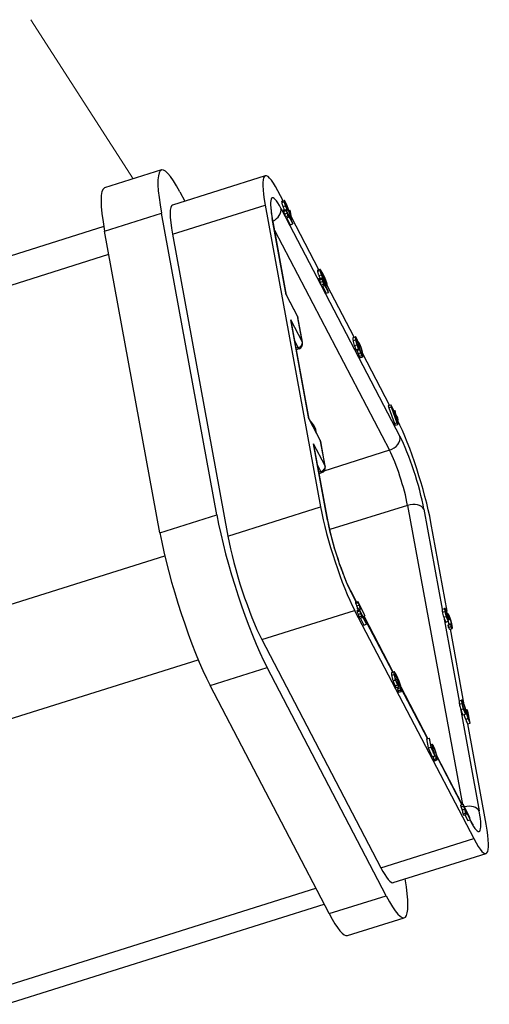
# Model space of a CAD drawing. Units: millimetres. Extents: x 2275 to 2645, y 481 to 691.
# Drawn here: x 2382 to 2392, y 645 to 665 of the extents above; entities that cross this region are included whole.
import ezdxf

# ---------------------------------------------------------------- set-up
doc = ezdxf.new("R2010")
doc.units = ezdxf.units.MM
doc.header["$LTSCALE"] = 65.395
doc.layers.add('1', color=7, linetype='CONTINUOUS')
doc.layers.add('Dim', color=3, linetype='CONTINUOUS', lineweight=15)

msp = doc.modelspace()

# ---------------------------------------------------------------- linework, layer by layer
at = {"layer": '1', "color": 7, "linetype": 'Continuous', "lineweight": 25}
for p, q in [((2384.84, 661.806), (2383.682, 661.442)), ((2386.951, 661.686), (2385.064, 661.093)), ((2385.211, 661.36), (2385.31, 661.171)), ((2387.311, 661.177), (2387.203, 661.384)), ((2385.062, 660.498), (2386.95, 661.091)), ((2386.95, 661.091), (2388.076, 654.953)), ((2387.269, 661.026), (2387.355, 660.861)), ((2387.315, 660.989), (2387.366, 661.005)), ((2387.366, 661.005), (2387.37, 660.982)), ((2387.505, 660.737), (2387.366, 661.005)), ((2383.68, 660.565), (2384.838, 660.928)), ((2385.963, 654.79), (2384.838, 660.928)), ((2387.376, 659.266), (2387.091, 660.821)), ((2387.315, 660.989), (2387.319, 660.967)), ((2387.37, 660.832), (2388.082, 659.469)), ((2387.385, 660.837), (2387.46, 660.693)), ((2387.406, 660.876), (2387.421, 660.848)), ((2387.421, 660.848), (2387.411, 660.898)), ((2387.411, 660.898), (2387.51, 660.708)), ((2387.422, 660.978), (2387.448, 660.986)), ((2387.466, 660.952), (2387.448, 660.986)), ((2387.448, 660.986), (2387.469, 660.871)), ((2387.492, 660.806), (2387.466, 660.952)), ((2388.042, 659.778), (2387.486, 660.843)), ((2383.664, 660.654), (2377.187, 658.619)), ((2387.382, 659.259), (2387.102, 660.79)), ((2387.46, 660.693), (2387.51, 660.708)), ((2387.51, 660.708), (2387.505, 660.737)), ((2384.806, 654.426), (2383.68, 660.565)), ((2385.062, 660.498), (2386.188, 654.36)), ((2387.14, 660.584), (2389.478, 656.105)), ((2377.185, 658.023), (2383.767, 660.091)), ((2388.064, 659.785), (2388.014, 659.769)), ((2388.042, 659.597), (2388.092, 659.613)), ((2388.232, 659.346), (2388.092, 659.613)), ((2388.092, 659.613), (2388.096, 659.59)), ((2388.042, 659.597), (2388.046, 659.575)), ((2388.097, 659.44), (2389.691, 656.387)), ((2388.112, 659.445), (2388.187, 659.301)), ((2388.132, 659.485), (2388.147, 659.456)), ((2388.147, 659.456), (2388.138, 659.506)), ((2388.138, 659.506), (2388.237, 659.317)), ((2388.178, 659.449), (2388.207, 659.459)), ((2388.759, 658.403), (2388.208, 659.46)), ((2387.376, 659.266), (2387.612, 658.814)), ((2387.606, 658.832), (2387.381, 659.262)), ((2388.187, 659.301), (2388.237, 659.317)), ((2388.237, 659.317), (2388.232, 659.346)), ((2387.705, 658.306), (2387.612, 658.814)), ((2387.709, 658.294), (2387.616, 658.802)), ((2387.838, 656.746), (2387.469, 658.758)), ((2387.705, 658.306), (2387.469, 658.758)), ((2387.845, 656.739), (2387.484, 658.703)), ((2387.619, 658.193), (2387.555, 658.316)), ((2387.619, 658.193), (2387.58, 658.181)), ((2387.585, 658.156), (2387.637, 658.173)), ((2389.48, 657.024), (2388.934, 658.069)), ((2389.454, 657.016), (2389.505, 657.031)), ((2389.454, 657.016), (2389.462, 656.972)), ((2389.505, 657.031), (2389.512, 656.988)), ((2389.594, 656.86), (2389.505, 657.031)), ((2389.462, 656.972), (2389.512, 656.988)), ((2389.462, 656.972), (2389.578, 656.648)), ((2389.512, 656.988), (2389.629, 656.664)), ((2389.622, 656.705), (2389.539, 656.936)), ((2389.539, 656.936), (2389.602, 656.817)), ((2389.569, 656.908), (2389.584, 656.913)), ((2389.6, 656.883), (2389.584, 656.913)), ((2389.584, 656.913), (2389.594, 656.86)), ((2389.584, 656.811), (2389.602, 656.817)), ((2389.61, 656.83), (2389.6, 656.883)), ((2389.602, 656.817), (2389.622, 656.705)), ((2389.644, 656.764), (2389.61, 656.83)), ((2387.838, 656.746), (2388.074, 656.294)), ((2388.068, 656.312), (2387.844, 656.742)), ((2389.578, 656.648), (2389.629, 656.664)), ((2389.578, 656.648), (2389.596, 656.614)), ((2389.596, 656.614), (2389.646, 656.63)), ((2389.646, 656.63), (2389.618, 656.787)), ((2389.618, 656.787), (2389.652, 656.721)), ((2389.629, 656.664), (2389.646, 656.63)), ((2389.631, 656.714), (2389.652, 656.721)), ((2389.652, 656.721), (2389.644, 656.764)), ((2388.217, 654.683), (2387.932, 656.237)), ((2388.167, 655.786), (2387.932, 656.237)), ((2388.167, 655.786), (2388.074, 656.294)), ((2388.172, 655.773), (2388.079, 656.282)), ((2388.227, 654.652), (2387.947, 656.183)), ((2389.478, 656.105), (2388.143, 655.68)), ((2388.082, 655.673), (2388.018, 655.795)), ((2388.082, 655.673), (2388.042, 655.66)), ((2388.047, 655.636), (2388.099, 655.652)), ((2386.188, 654.36), (2388.076, 654.953)), ((2389.847, 654.984), (2388.261, 654.492)), ((2389.847, 654.984), (2390.962, 648.904)), ((2390.178, 654.909), (2390.551, 652.874)), ((2384.806, 654.426), (2385.963, 654.79)), ((2390.65, 652.835), (2390.319, 654.639)), ((2378.311, 651.885), (2384.905, 653.957)), ((2388.806, 653.024), (2388.688, 653.249)), ((2388.799, 653.021), (2388.703, 653.205)), ((2388.783, 653.016), (2388.833, 653.032)), ((2388.783, 653.016), (2388.787, 652.994)), ((2388.972, 652.765), (2388.833, 653.032)), ((2388.833, 653.032), (2388.837, 653.009)), ((2386.881, 652.254), (2388.769, 652.847)), ((2388.769, 652.847), (2391.191, 648.208)), ((2388.814, 652.847), (2388.864, 652.863)), ((2388.814, 652.847), (2388.818, 652.825)), ((2388.823, 652.888), (2388.838, 652.859)), ((2388.838, 652.859), (2388.888, 652.875)), ((2388.852, 652.864), (2388.854, 652.86)), ((2389.003, 652.596), (2388.864, 652.863)), ((2388.864, 652.863), (2388.868, 652.841)), ((2388.873, 652.904), (2388.888, 652.875)), ((2388.888, 652.875), (2388.879, 652.926)), ((2388.879, 652.926), (2388.978, 652.736)), ((2388.854, 652.719), (2388.868, 652.691)), ((2388.868, 652.691), (2388.919, 652.706)), ((2388.883, 652.695), (2388.958, 652.551)), ((2388.904, 652.735), (2388.919, 652.706)), ((2388.919, 652.706), (2388.91, 652.757)), ((2388.91, 652.757), (2389.009, 652.567)), ((2388.937, 652.723), (2388.978, 652.736)), ((2389.544, 651.594), (2388.952, 652.728)), ((2389.551, 651.596), (2388.959, 652.73)), ((2388.978, 652.736), (2388.972, 652.765)), ((2389.009, 652.567), (2389.003, 652.596)), ((2390.581, 652.712), (2390.895, 651)), ((2390.619, 652.616), (2390.623, 652.609)), ((2390.623, 652.609), (2390.673, 652.625)), ((2390.673, 652.625), (2390.664, 652.673)), ((2390.67, 652.631), (2390.673, 652.625)), ((2390.672, 652.684), (2390.689, 652.65)), ((2388.958, 652.551), (2389.009, 652.567)), ((2390.666, 652.551), (2390.675, 652.503)), ((2391, 650.927), (2390.716, 652.471)), ((2390.717, 652.567), (2390.726, 652.519)), ((2386.881, 652.254), (2389.304, 647.615)), ((2379.004, 649.78), (2385.585, 651.847)), ((2385.828, 651.322), (2386.986, 651.685)), ((2389.408, 647.046), (2386.986, 651.685)), ((2388.25, 646.682), (2385.828, 651.322)), ((2389.64, 651.258), (2389.649, 651.21)), ((2389.669, 651.187), (2389.719, 651.203)), ((2389.691, 651.274), (2389.7, 651.226)), ((2390.258, 650.243), (2389.713, 651.285)), ((2390.251, 650.241), (2389.717, 651.263)), ((2390.921, 650.856), (2391.303, 648.771)), ((2391.019, 650.823), (2391.054, 650.834)), ((2391.072, 650.801), (2391.054, 650.834)), ((2391.054, 650.834), (2391.089, 650.643)), ((2391.116, 650.557), (2391.072, 650.801)), ((2391.444, 648.501), (2391.07, 650.543)), ((2390.232, 650.235), (2390.283, 650.251)), ((2390.232, 650.235), (2390.266, 650.051)), ((2390.3, 650.217), (2390.283, 650.251)), ((2390.283, 650.251), (2390.317, 650.066)), ((2390.328, 650.067), (2390.3, 650.217)), ((2390.266, 650.051), (2390.317, 650.066)), ((2390.266, 650.051), (2390.349, 649.874)), ((2390.324, 650.115), (2390.316, 650.131)), ((2390.317, 650.066), (2390.399, 649.89)), ((2390.348, 650.123), (2390.319, 650.114)), ((2390.37, 649.977), (2390.328, 650.067)), ((2390.349, 649.874), (2390.399, 649.89)), ((2390.367, 649.863), (2390.376, 649.815)), ((2390.399, 649.89), (2390.393, 649.928)), ((2390.396, 649.791), (2390.447, 649.807)), ((2390.417, 649.879), (2390.426, 649.831)), ((2390.958, 648.902), (2390.441, 649.891)), ((2390.951, 648.9), (2390.445, 649.869)), ((2390.923, 648.891), (2390.974, 648.907)), ((2390.923, 648.891), (2390.93, 648.854)), ((2390.974, 648.907), (2390.981, 648.869)), ((2391.113, 648.64), (2390.974, 648.907)), ((2390.973, 648.71), (2390.988, 648.682)), ((2390.988, 648.682), (2391.038, 648.697)), ((2391.012, 648.689), (2391.072, 648.576)), ((2391.038, 648.697), (2391.023, 648.781)), ((2391.023, 648.781), (2391.122, 648.592)), ((2391.023, 648.726), (2391.038, 648.697)), ((2391.072, 648.576), (2391.122, 648.592)), ((2391.122, 648.592), (2391.113, 648.64)), ((2391.126, 648.566), (2391.113, 648.589)), ((2389.304, 647.615), (2391.191, 648.208)), ((2389.555, 647.313), (2391.443, 647.906)), ((2381.426, 645.14), (2387.98, 647.199)), ((2388.25, 646.682), (2389.408, 647.046)), ((2381.678, 644.838), (2388.151, 646.872)), ((2388.622, 646.236), (2389.779, 646.6))]:
    msp.add_line(p, q, dxfattribs=at)
for centre, radius, start, end in [((2387.511, 658.783), 0.107, 10.392, 27.5712), ((2387.605, 658.274), 0.107, 287.4405, 10.392), ((2387.576, 656.397), 0.421, 27.5712, 47.3314), ((2387.576, 656.397), 0.421, 7.811, 27.5712), ((2387.974, 656.262), 0.107, 10.392, 27.5712), ((2388.067, 655.754), 0.107, 287.4405, 10.392)]:
    msp.add_arc(centre, radius, start, end, dxfattribs=at)
for centre, major_axis, ratio, start_param, end_param in [((2385.536, 659.592), (0.696, -2.214), 0.148636, 2.447729, 4.018526), ((2387.423, 660.185), (0.472, -1.502), 0.148636, 2.447729, 4.018526), ((2384.378, 659.228), (0.696, -2.214), 0.148636, 3.141604, 4.018526), ((2387.423, 660.185), (0.331, -1.054), 0.148636, 2.447729, 4.018526), ((2385.536, 659.592), (0.472, -1.502), 0.148636, 3.141604, 4.018526), ((2387.017, 660.947), (0.236, 0.123), 0.760241, 4.69258, 6.052341), ((2386.839, 660.742), (-0.262, -0.048), 0.632408, 3.14159, 3.334667), ((2387.511, 658.783), (-0.0946, -0.0494), 0.760241, 2.910751, 3.141608), ((2387.511, 658.783), (0.105, 0.019), 0.632408, 6.283176, 6.476261), ((2387.605, 658.274), (-0.0946, -0.0494), 0.760241, 1.339954, 2.910751), ((2387.605, 658.274), (-0.105, -0.019), 0.632408, 3.141584, 3.334669), ((2387.605, 658.274), (0.032, -0.102), 0.148636, 5.589322, 6.283197), ((2389.846, 655.545), (0.472, -1.502), 0.148636, 0.876933, 2.417737), ((2387.576, 656.397), (0.374, 0.195), 0.760241, 6.052343, 6.283201), ((2387.576, 656.397), (-0.374, -0.195), 0.760241, 2.796721, 2.910751), ((2387.974, 656.262), (-0.0946, -0.0494), 0.760241, 2.910751, 3.141608), ((2387.974, 656.262), (0.105, 0.019), 0.632408, 6.283176, 6.476261), ((2389.44, 656.308), (0.236, 0.123), 0.760241, 4.486783, 6.052341), ((2389.846, 655.545), (0.331, -1.054), 0.148636, 0.876933, 2.447729), ((2389.595, 655.467), (0.251, -0.799), 0.148636, 0.876933, 2.447729), ((2388.067, 655.754), (-0.0946, -0.0494), 0.760241, 1.339954, 2.910751), ((2388.067, 655.754), (0.032, -0.102), 0.148636, 5.589322, 6.283197), ((2388.067, 655.754), (-0.105, -0.019), 0.632408, 3.141584, 3.334669), ((2389.926, 654.83), (0.262, 0.048), 0.632408, 0.193078, 1.758637), ((2388.549, 654.047), (0.472, -1.502), 0.148636, 4.018526, 5.589322), ((2386.661, 653.454), (0.696, -2.214), 0.148636, 4.018526, 5.589322), ((2388.549, 654.047), (0.331, -1.054), 0.148636, 4.018526, 5.589322), ((2387.965, 654.604), (-0.262, -0.048), 0.632408, 3.136991, 3.334667), ((2385.504, 653.09), (0.696, -2.214), 0.148636, 4.018526, 5.589322), ((2386.661, 653.454), (0.472, -1.502), 0.148636, 4.018526, 5.589322), ((2388.451, 653.126), (-0.236, -0.123), 0.760241, 2.910752, 3.141574), ((2391.052, 648.692), (0.262, 0.048), 0.632408, 0.193078, 1.646699), ((2390.874, 648.487), (-0.236, -0.123), 0.760241, 2.910751, 3.036607), ((2390.971, 649.407), (0.331, -1.054), 0.148636, 5.589322, 7.160118), ((2390.971, 649.407), (0.472, -1.502), 0.148636, 5.589322, 7.160118), ((2389.084, 648.814), (0.472, -1.502), 0.148636, 5.589322, 6.283197), ((2389.084, 648.814), (0.696, -2.214), 0.148636, 5.589322, 7.108724), ((2387.926, 648.451), (0.696, -2.214), 0.148636, 5.589322, 6.283197)]:
    msp.add_ellipse(centre, major_axis=major_axis, ratio=ratio, start_param=start_param, end_param=end_param, dxfattribs=at)
for points, knots in [([(2387.089, 660.863), (2387.089, 660.866), (2387.081, 660.912), (2387.074, 660.98), (2387.071, 661.044), (2387.073, 661.06), (2387.073, 661.06)], [0, 0, 0, 0, 0.020705, 0.40788, 0.745373, 1, 1, 1, 1]), ([(2387.287, 661.17), (2387.285, 661.171), (2387.284, 661.169), (2387.283, 661.159), (2387.284, 661.151), (2387.285, 661.141)], [0, 0, 0, 0, 0.5, 0.5, 1, 1, 1, 1]), ([(2387.285, 661.141), (2387.286, 661.135), (2387.288, 661.129), (2387.291, 661.116), (2387.293, 661.11), (2387.297, 661.096), (2387.299, 661.089), (2387.303, 661.076), (2387.306, 661.07), (2387.308, 661.063)], [0, 0, 0, 0, 0.25, 0.25, 0.5, 0.5, 0.75, 0.75, 1, 1, 1, 1]), ([(2387.308, 661.064), (2387.315, 661.045), (2387.323, 661.027), (2387.332, 661.006), (2387.335, 661), (2387.338, 660.994)], [0, 0, 0, 0, 0.724474, 0.724474, 1, 1, 1, 1]), ([(2387.319, 660.967), (2387.323, 660.96), (2387.327, 660.951), (2387.334, 660.933), (2387.338, 660.923), (2387.342, 660.912)], [0, 0, 0, 0, 0.5, 0.5, 1, 1, 1, 1]), ([(2387.342, 660.912), (2387.345, 660.903), (2387.348, 660.894), (2387.352, 660.876), (2387.354, 660.868), (2387.355, 660.861)], [0, 0, 0, 0, 0.5, 0.5, 1, 1, 1, 1]), ([(2387.355, 660.861), (2387.355, 660.86), (2387.355, 660.86), (2387.36, 660.851), (2387.365, 660.841), (2387.37, 660.832)], [0, 0, 0, 0, 0.007598, 0.007598, 1, 1, 1, 1]), ([(2388.014, 659.769), (2388.014, 659.769), (2388.013, 659.769), (2388.012, 659.766), (2388.011, 659.763), (2388.012, 659.756), (2388.012, 659.751), (2388.013, 659.745)], [0, 0, 0, 0, 0.2006, 0.2006, 0.6003, 0.6003, 1, 1, 1, 1]), ([(2388.013, 659.745), (2388.014, 659.739), (2388.016, 659.731), (2388.02, 659.716), (2388.022, 659.708), (2388.027, 659.693), (2388.03, 659.685), (2388.035, 659.67), (2388.038, 659.663), (2388.041, 659.657)], [0, 0, 0, 0, 0.25, 0.25, 0.5, 0.5, 0.75, 0.75, 1, 1, 1, 1]), ([(2388.046, 659.575), (2388.05, 659.568), (2388.053, 659.559), (2388.061, 659.541), (2388.065, 659.531), (2388.068, 659.52)], [0, 0, 0, 0, 0.5, 0.5, 1, 1, 1, 1]), ([(2388.069, 659.521), (2388.072, 659.511), (2388.074, 659.502), (2388.079, 659.484), (2388.081, 659.476), (2388.082, 659.469)], [0, 0, 0, 0, 0.5, 0.5, 1, 1, 1, 1]), ([(2388.082, 659.469), (2388.082, 659.469), (2388.082, 659.469), (2388.087, 659.459), (2388.092, 659.45), (2388.097, 659.44)], [0, 0, 0, 0, 0.007598, 0.007598, 1, 1, 1, 1]), ([(2387.376, 659.266), (2387.377, 659.266), (2387.377, 659.265), (2387.378, 659.265), (2387.379, 659.264), (2387.38, 659.263), (2387.381, 659.263), (2387.381, 659.262), (2387.382, 659.261), (2387.382, 659.261), (2387.382, 659.26), (2387.382, 659.26), (2387.382, 659.259)], [0, 0, 0, 0, 0.112888, 0.223708, 0.332459, 0.439143, 0.543758, 0.646306, 0.746786, 0.8452, 0.941547, 1, 1, 1, 1]), ([(2387.485, 658.703), (2387.484, 658.704), (2387.483, 658.71), (2387.481, 658.719), (2387.478, 658.732), (2387.474, 658.745), (2387.471, 658.753), (2387.469, 658.758)], [0, 0, 0, 0, 0.08253, 0.297036, 0.521447, 0.755767, 1, 1, 1, 1]), ([(2388.733, 658.395), (2388.732, 658.391), (2388.731, 658.384), (2388.733, 658.364), (2388.735, 658.351), (2388.737, 658.336)], [0, 0, 0, 0, 0.5, 0.5, 1, 1, 1, 1]), ([(2388.737, 658.336), (2388.74, 658.323), (2388.743, 658.307), (2388.752, 658.273), (2388.757, 658.255), (2388.762, 658.237)], [0, 0, 0, 0, 0.5, 0.5, 1, 1, 1, 1]), ([(2388.762, 658.237), (2388.767, 658.221), (2388.773, 658.205), (2388.784, 658.177), (2388.79, 658.165), (2388.795, 658.155)], [0, 0, 0, 0, 0.5, 0.5, 1, 1, 1, 1]), ([(2388.795, 658.156), (2388.798, 658.15), (2388.801, 658.144), (2388.806, 658.137), (2388.809, 658.134), (2388.811, 658.132)], [0, 0, 0, 0, 0.5, 0.5, 1, 1, 1, 1]), ([(2388.817, 658.144), (2388.82, 658.133), (2388.823, 658.12), (2388.831, 658.096), (2388.835, 658.084), (2388.839, 658.073)], [0, 0, 0, 0, 0.5, 0.5, 1, 1, 1, 1]), ([(2388.839, 658.073), (2388.843, 658.062), (2388.847, 658.052), (2388.855, 658.034), (2388.858, 658.026), (2388.862, 658.02)], [0, 0, 0, 0, 0.5, 0.5, 1, 1, 1, 1]), ([(2388.862, 658.02), (2388.868, 658.008), (2388.873, 658), (2388.882, 657.991), (2388.885, 657.99), (2388.887, 657.994)], [0, 0, 0, 0, 0.5, 0.5, 1, 1, 1, 1]), ([(2387.838, 656.746), (2387.839, 656.745), (2387.84, 656.745), (2387.841, 656.744), (2387.841, 656.744), (2387.842, 656.743), (2387.843, 656.742), (2387.843, 656.742), (2387.844, 656.741), (2387.844, 656.74), (2387.844, 656.74), (2387.845, 656.739), (2387.845, 656.739)], [0, 0, 0, 0, 0.112888, 0.223708, 0.332459, 0.439143, 0.543758, 0.646306, 0.746786, 0.8452, 0.941547, 1, 1, 1, 1]), ([(2387.947, 656.182), (2387.946, 656.184), (2387.945, 656.189), (2387.943, 656.199), (2387.94, 656.212), (2387.936, 656.224), (2387.933, 656.233), (2387.932, 656.237)], [0, 0, 0, 0, 0.08253, 0.297036, 0.521447, 0.755767, 1, 1, 1, 1]), ([(2388.432, 653.887), (2388.413, 653.942), (2388.372, 654.069), (2388.315, 654.268), (2388.263, 654.473), (2388.238, 654.594), (2388.227, 654.652)], [0, 0, 0, 0, 0.206916, 0.469609, 0.73141, 1, 1, 1, 1]), ([(2388.688, 653.249), (2388.677, 653.27), (2388.646, 653.332), (2388.589, 653.46), (2388.518, 653.639), (2388.464, 653.787), (2388.436, 653.872), (2388.432, 653.887)], [0, 0, 0, 0, 0.142611, 0.401256, 0.668619, 0.942014, 1, 1, 1, 1]), ([(2388.787, 652.994), (2388.79, 652.987), (2388.794, 652.979), (2388.801, 652.96), (2388.805, 652.95), (2388.809, 652.94)], [0, 0, 0, 0, 0.5, 0.5, 1, 1, 1, 1]), ([(2390.551, 652.873), (2390.549, 652.869), (2390.549, 652.861), (2390.55, 652.841), (2390.552, 652.829), (2390.555, 652.814)], [0, 0, 0, 0, 0.5, 0.5, 1, 1, 1, 1]), ([(2390.555, 652.814), (2390.557, 652.8), (2390.561, 652.784), (2390.57, 652.749), (2390.575, 652.73), (2390.581, 652.712)], [0, 0, 0, 0, 0.5, 0.5, 1, 1, 1, 1]), ([(2390.581, 652.709), (2390.588, 652.691), (2390.594, 652.672), (2390.607, 652.64), (2390.614, 652.626), (2390.619, 652.615)], [0, 0, 0, 0, 0.5, 0.5, 1, 1, 1, 1]), ([(2390.665, 652.637), (2390.669, 652.625), (2390.673, 652.613), (2390.679, 652.589), (2390.681, 652.579), (2390.683, 652.569)], [0, 0, 0, 0, 0.5, 0.5, 1, 1, 1, 1]), ([(2390.675, 652.503), (2390.682, 652.49), (2390.688, 652.48), (2390.698, 652.468), (2390.702, 652.466), (2390.705, 652.468)], [0, 0, 0, 0, 0.5, 0.5, 1, 1, 1, 1]), ([(2389.521, 651.587), (2389.519, 651.586), (2389.518, 651.585), (2389.516, 651.58), (2389.516, 651.576), (2389.516, 651.566), (2389.516, 651.559), (2389.518, 651.545), (2389.519, 651.537), (2389.521, 651.529)], [0, 0, 0, 0, 0.25, 0.25, 0.5, 0.5, 0.75, 0.75, 1, 1, 1, 1]), ([(2389.521, 651.529), (2389.523, 651.513), (2389.527, 651.495), (2389.538, 651.456), (2389.544, 651.435), (2389.55, 651.416)], [0, 0, 0, 0, 0.5, 0.5, 1, 1, 1, 1]), ([(2389.55, 651.416), (2389.557, 651.396), (2389.564, 651.377), (2389.578, 651.343), (2389.585, 651.328), (2389.591, 651.317)], [0, 0, 0, 0, 0.5, 0.5, 1, 1, 1, 1]), ([(2389.591, 651.317), (2389.598, 651.304), (2389.603, 651.295), (2389.613, 651.284), (2389.617, 651.281), (2389.619, 651.283)], [0, 0, 0, 0, 0.5, 0.5, 1, 1, 1, 1]), ([(2389.649, 651.21), (2389.654, 651.201), (2389.659, 651.194), (2389.665, 651.188), (2389.667, 651.187), (2389.669, 651.187)], [0, 0, 0, 0, 0.601436, 0.601436, 1, 1, 1, 1]), ([(2389.65, 651.279), (2389.651, 651.272), (2389.652, 651.266), (2389.652, 651.256), (2389.652, 651.253), (2389.651, 651.25), (2389.65, 651.249), (2389.65, 651.249)], [0, 0, 0, 0, 0.405957, 0.405957, 0.811915, 0.811915, 1, 1, 1, 1]), ([(2390.895, 651), (2390.894, 650.995), (2390.894, 650.987), (2390.896, 650.968), (2390.897, 650.956), (2390.9, 650.943)], [0, 0, 0, 0, 0.5, 0.5, 1, 1, 1, 1]), ([(2390.896, 651.005), (2390.895, 651.004), (2390.895, 651.002), (2390.895, 651), (2390.895, 651), (2390.895, 651)], [0, 0, 0, 0, 0.970755, 0.970755, 1, 1, 1, 1]), ([(2390.9, 650.943), (2390.902, 650.931), (2390.905, 650.917), (2390.912, 650.888), (2390.916, 650.872), (2390.921, 650.856)], [0, 0, 0, 0, 0.5, 0.5, 1, 1, 1, 1]), ([(2390.921, 650.856), (2390.921, 650.856), (2390.921, 650.856), (2390.924, 650.847), (2390.926, 650.839), (2390.929, 650.831)], [0, 0, 0, 0, 0.023059, 0.023059, 1, 1, 1, 1]), ([(2390.929, 650.831), (2390.936, 650.809), (2390.944, 650.789), (2390.959, 650.753), (2390.967, 650.737), (2390.973, 650.725)], [0, 0, 0, 0, 0.5, 0.5, 1, 1, 1, 1]), ([(2390.994, 650.731), (2390.996, 650.724), (2390.998, 650.717), (2391.008, 650.686), (2391.016, 650.662), (2391.024, 650.639)], [0, 0, 0, 0, 0.228414, 0.228414, 1, 1, 1, 1]), ([(2391.024, 650.639), (2391.031, 650.62), (2391.038, 650.601), (2391.053, 650.568), (2391.06, 650.554), (2391.066, 650.541)], [0, 0, 0, 0, 0.5, 0.5, 1, 1, 1, 1]), ([(2390.376, 649.815), (2390.381, 649.804), (2390.386, 649.797), (2390.394, 649.79), (2390.397, 649.79), (2390.399, 649.794)], [0, 0, 0, 0, 0.5, 0.5, 1, 1, 1, 1]), ([(2390.377, 649.891), (2390.378, 649.882), (2390.38, 649.874), (2390.38, 649.867), (2390.38, 649.867), (2390.38, 649.866)], [0, 0, 0, 0, 0.899432, 0.899432, 1, 1, 1, 1]), ([(2390.955, 648.789), (2390.959, 648.774), (2390.962, 648.76), (2390.968, 648.734), (2390.971, 648.722), (2390.973, 648.71)], [0, 0, 0, 0, 0.5, 0.5, 1, 1, 1, 1]), ([(2391.184, 648.489), (2391.184, 648.489), (2391.183, 648.491), (2391.169, 648.508), (2391.141, 648.553), (2391.119, 648.593), (2391.11, 648.61)], [0, 0, 0, 0, 0.069588, 0.382193, 0.767241, 1, 1, 1, 1])]:
    msp.add_open_spline(points, degree=3, knots=knots, dxfattribs=at)
for points, degree in [([(2387.285, 661.141), (2387.302, 661.146), (2387.319, 661.151), (2387.336, 661.156)], 3), ([(2387.288, 661.169), (2387.304, 661.174), (2387.321, 661.18), (2387.338, 661.185)], 3), ([(2387.308, 661.063), (2387.325, 661.069), (2387.341, 661.074), (2387.358, 661.079)], 3), ([(2387.338, 661.185), (2387.33, 661.187), (2387.336, 661.156)], 2), ([(2387.336, 661.156), (2387.342, 661.123), (2387.358, 661.079)], 2), ([(2387.365, 661.146), (2387.345, 661.183), (2387.338, 661.185)], 2), ([(2387.353, 661.123), (2387.35, 661.141), (2387.355, 661.139)], 2), ([(2387.367, 661.076), (2387.357, 661.104), (2387.353, 661.123)], 2), ([(2387.355, 661.139), (2387.36, 661.137), (2387.371, 661.116)], 2), ([(2387.358, 661.079), (2387.375, 661.036), (2387.4, 660.986)], 2), ([(2387.394, 661.081), (2387.381, 661.115), (2387.365, 661.146)], 2), ([(2387.395, 661.015), (2387.378, 661.048), (2387.367, 661.076)], 2), ([(2387.371, 661.116), (2387.38, 661.098), (2387.389, 661.075)], 2), ([(2387.389, 661.075), (2387.398, 661.053), (2387.415, 661)], 2), ([(2387.425, 660.994), (2387.408, 661.047), (2387.394, 661.081)], 2), ([(2387.4, 660.986), (2387.395, 661.015)], 1), ([(2387.102, 660.79), (2387.089, 660.863)], 1), ([(2387.319, 660.966), (2387.37, 660.982)], 1), ([(2387.342, 660.912), (2387.358, 660.917), (2387.375, 660.923), (2387.392, 660.928)], 3), ([(2387.355, 660.861), (2387.372, 660.866), (2387.389, 660.871), (2387.406, 660.876)], 3), ([(2387.37, 660.982), (2387.385, 660.949), (2387.392, 660.928)], 2), ([(2387.37, 660.832), (2387.387, 660.837), (2387.404, 660.843), (2387.421, 660.848)], 3), ([(2387.392, 660.928), (2387.399, 660.908), (2387.406, 660.876)], 2), ([(2387.415, 661), (2387.436, 660.934), (2387.452, 660.893)], 2), ([(2387.451, 660.915), (2387.442, 660.938), (2387.425, 660.994)], 2), ([(2387.469, 660.871), (2387.459, 660.893), (2387.451, 660.915)], 2), ([(2387.452, 660.893), (2387.469, 660.852), (2387.492, 660.806)], 2), ([(2387.472, 660.8), (2387.479, 660.802), (2387.486, 660.804), (2387.492, 660.806)], 3), ([(2388.013, 659.745), (2388.03, 659.751), (2388.046, 659.756), (2388.063, 659.761)], 3), ([(2388.041, 659.657), (2388.058, 659.662), (2388.074, 659.668), (2388.091, 659.673)], 3), ([(2388.041, 659.658), (2388.049, 659.637), (2388.058, 659.617), (2388.067, 659.599)], 3), ([(2388.072, 659.778), (2388.057, 659.795), (2388.063, 659.761)], 2), ([(2388.063, 659.761), (2388.069, 659.729), (2388.091, 659.673)], 2), ([(2388.12, 659.699), (2388.088, 659.761), (2388.072, 659.778)], 2), ([(2388.081, 659.728), (2388.077, 659.748), (2388.089, 659.733)], 2), ([(2388.144, 659.579), (2388.107, 659.649), (2388.086, 659.699), (2388.081, 659.728)], 3), ([(2388.089, 659.733), (2388.1, 659.718), (2388.126, 659.669)], 2), ([(2388.091, 659.673), (2388.113, 659.619), (2388.149, 659.55)], 2), ([(2388.181, 659.57), (2388.159, 659.625), (2388.12, 659.699)], 2), ([(2388.126, 659.669), (2388.164, 659.596), (2388.186, 659.545), (2388.191, 659.516)], 3), ([(2388.046, 659.574), (2388.096, 659.59)], 1), ([(2388.068, 659.52), (2388.085, 659.526), (2388.102, 659.531), (2388.119, 659.536)], 3), ([(2388.082, 659.469), (2388.099, 659.474), (2388.116, 659.479), (2388.132, 659.485)], 3), ([(2388.096, 659.59), (2388.112, 659.558), (2388.119, 659.537)], 2), ([(2388.097, 659.44), (2388.114, 659.445), (2388.131, 659.451), (2388.147, 659.456)], 3), ([(2388.119, 659.537), (2388.126, 659.516), (2388.132, 659.484)], 2), ([(2388.191, 659.516), (2388.196, 659.487), (2388.181, 659.508), (2388.144, 659.579)], 3), ([(2388.149, 659.55), (2388.184, 659.482), (2388.2, 659.465)], 2), ([(2388.209, 659.483), (2388.203, 659.515), (2388.181, 659.57)], 2), ([(2388.2, 659.465), (2388.215, 659.449), (2388.209, 659.483)], 2), ([(2388.733, 658.395), (2388.75, 658.4), (2388.767, 658.406), (2388.784, 658.411)], 3), ([(2388.784, 658.411), (2388.779, 658.401), (2388.788, 658.352)], 2), ([(2388.806, 658.388), (2388.789, 658.421), (2388.784, 658.411)], 2), ([(2388.737, 658.336), (2388.754, 658.342), (2388.771, 658.347), (2388.788, 658.352)], 3), ([(2388.762, 658.237), (2388.779, 658.243), (2388.796, 658.248), (2388.813, 658.253)], 3), ([(2388.788, 658.352), (2388.797, 658.303), (2388.813, 658.253)], 2), ([(2388.805, 658.318), (2388.8, 658.346), (2388.803, 658.351)], 2), ([(2388.803, 658.351), (2388.806, 658.356), (2388.816, 658.337)], 2), ([(2388.819, 658.263), (2388.81, 658.291), (2388.805, 658.318)], 2), ([(2388.825, 658.344), (2388.816, 658.369), (2388.806, 658.388)], 2), ([(2388.813, 658.253), (2388.828, 658.204), (2388.845, 658.171)], 2), ([(2388.816, 658.337), (2388.826, 658.318), (2388.834, 658.291)], 2), ([(2388.838, 658.216), (2388.828, 658.236), (2388.819, 658.263)], 2), ([(2388.844, 658.284), (2388.835, 658.319), (2388.825, 658.344)], 2), ([(2388.834, 658.291), (2388.843, 658.264), (2388.848, 658.237)], 2), ([(2388.85, 658.204), (2388.848, 658.197), (2388.838, 658.216)], 2), ([(2388.85, 658.302), (2388.844, 658.305), (2388.844, 658.283)], 2), ([(2388.848, 658.237), (2388.853, 658.211), (2388.85, 658.204)], 2), ([(2388.868, 658.276), (2388.856, 658.299), (2388.85, 658.302)], 2), ([(2388.865, 658.204), (2388.86, 658.235), (2388.863, 658.242)], 2), ([(2388.863, 658.242), (2388.866, 658.249), (2388.877, 658.228)], 2), ([(2388.882, 658.139), (2388.871, 658.172), (2388.865, 658.204)], 2), ([(2388.906, 658.183), (2388.887, 658.239), (2388.868, 658.276)], 2), ([(2388.877, 658.228), (2388.888, 658.207), (2388.899, 658.174)], 2), ([(2388.795, 658.155), (2388.812, 658.161), (2388.829, 658.166), (2388.845, 658.171)], 3), ([(2388.811, 658.132), (2388.828, 658.137), (2388.844, 658.143), (2388.861, 658.148)], 3), ([(2388.839, 658.073), (2388.856, 658.078), (2388.873, 658.083), (2388.889, 658.089)], 3), ([(2388.845, 658.171), (2388.856, 658.152), (2388.861, 658.148)], 2), ([(2388.861, 658.148), (2388.867, 658.144), (2388.867, 658.161)], 2), ([(2388.862, 658.02), (2388.879, 658.025), (2388.895, 658.03), (2388.912, 658.036)], 3), ([(2388.867, 658.161), (2388.878, 658.118), (2388.889, 658.088)], 2), ([(2388.904, 658.084), (2388.892, 658.106), (2388.882, 658.139)], 2), ([(2388.887, 657.994), (2388.904, 657.999), (2388.921, 658.004), (2388.937, 658.009)], 3), ([(2388.889, 658.088), (2388.9, 658.059), (2388.912, 658.036)], 2), ([(2388.899, 658.174), (2388.91, 658.141), (2388.916, 658.107)], 2), ([(2388.918, 658.068), (2388.914, 658.064), (2388.904, 658.084)], 2), ([(2388.933, 658.073), (2388.924, 658.127), (2388.906, 658.183)], 2), ([(2388.912, 658.036), (2388.931, 657.999), (2388.937, 658.009)], 2), ([(2388.916, 658.107), (2388.922, 658.073), (2388.918, 658.068)], 2), ([(2388.937, 658.009), (2388.943, 658.02), (2388.933, 658.073)], 2), ([(2388.787, 652.994), (2388.837, 653.009)], 1), ([(2388.837, 653.009), (2388.852, 652.977), (2388.859, 652.956)], 2), ([(2388.809, 652.94), (2388.826, 652.945), (2388.843, 652.95), (2388.859, 652.955)], 3), ([(2388.818, 652.825), (2388.868, 652.841)], 1), ([(2388.823, 652.888), (2388.839, 652.893), (2388.856, 652.899), (2388.873, 652.904)], 3), ([(2388.859, 652.956), (2388.867, 652.935), (2388.873, 652.904)], 2), ([(2388.868, 652.841), (2388.883, 652.808), (2388.89, 652.787)], 2), ([(2390.551, 652.873), (2390.567, 652.878), (2390.584, 652.884), (2390.601, 652.889)], 3), ([(2390.551, 652.874), (2390.551, 652.873), (2390.551, 652.873), (2390.551, 652.873)], 3), ([(2390.555, 652.814), (2390.571, 652.82), (2390.588, 652.825), (2390.605, 652.83)], 3), ([(2390.601, 652.889), (2390.596, 652.879), (2390.605, 652.83)], 2), ([(2390.623, 652.865), (2390.606, 652.899), (2390.601, 652.889)], 2), ([(2390.605, 652.83), (2390.614, 652.78), (2390.632, 652.725)], 2), ([(2390.623, 652.795), (2390.618, 652.822), (2390.621, 652.828)], 2), ([(2390.621, 652.828), (2390.624, 652.833), (2390.634, 652.814)], 2), ([(2390.644, 652.819), (2390.634, 652.844), (2390.623, 652.865)], 2), ([(2390.664, 652.673), (2390.634, 652.734), (2390.623, 652.795)], 2), ([(2390.634, 652.814), (2390.644, 652.794), (2390.654, 652.763)], 2), ([(2390.663, 652.755), (2390.653, 652.794), (2390.644, 652.819)], 2), ([(2388.84, 652.771), (2388.857, 652.776), (2388.873, 652.781), (2388.89, 652.787)], 3), ([(2388.854, 652.719), (2388.87, 652.724), (2388.887, 652.73), (2388.904, 652.735)], 3), ([(2390.581, 652.709), (2390.598, 652.715), (2390.615, 652.72), (2390.632, 652.725)], 3), ([(2390.581, 652.712), (2390.581, 652.711), (2390.581, 652.71), (2390.581, 652.709)], 3), ([(2390.619, 652.615), (2390.636, 652.621), (2390.653, 652.626), (2390.67, 652.631)], 3), ([(2390.632, 652.725), (2390.649, 652.671), (2390.67, 652.631)], 2), ([(2390.654, 652.763), (2390.662, 652.737), (2390.672, 652.684)], 2), ([(2390.685, 652.757), (2390.658, 652.808), (2390.663, 652.755)], 2), ([(2390.681, 652.704), (2390.679, 652.719), (2390.683, 652.721)], 2), ([(2390.689, 652.65), (2390.683, 652.684), (2390.681, 652.704)], 2), ([(2390.683, 652.721), (2390.686, 652.722), (2390.694, 652.708)], 2), ([(2390.722, 652.663), (2390.704, 652.72), (2390.685, 652.757)], 2), ([(2390.694, 652.708), (2390.704, 652.687), (2390.716, 652.653)], 2), ([(2390.716, 652.653), (2390.727, 652.619), (2390.733, 652.585)], 2), ([(2390.751, 652.548), (2390.741, 652.606), (2390.722, 652.663)], 2), ([(2390.666, 652.551), (2390.683, 652.557), (2390.7, 652.562), (2390.717, 652.567)], 3), ([(2390.675, 652.503), (2390.726, 652.519)], 1), ([(2390.683, 652.569), (2390.7, 652.574), (2390.716, 652.58), (2390.733, 652.585)], 3), ([(2390.683, 652.569), (2390.685, 652.559), (2390.686, 652.55), (2390.686, 652.543)], 3), ([(2390.705, 652.468), (2390.722, 652.473), (2390.738, 652.478), (2390.755, 652.484)], 3), ([(2390.733, 652.585), (2390.746, 652.515), (2390.717, 652.567)], 2), ([(2390.726, 652.519), (2390.749, 652.476), (2390.755, 652.483)], 2), ([(2390.755, 652.483), (2390.762, 652.491), (2390.751, 652.548)], 2), ([(2389.521, 651.586), (2389.538, 651.592), (2389.554, 651.597), (2389.571, 651.602)], 3), ([(2389.571, 651.602), (2389.561, 651.601), (2389.571, 651.544)], 2), ([(2389.616, 651.538), (2389.582, 651.604), (2389.571, 651.602)], 2), ([(2389.521, 651.529), (2389.537, 651.534), (2389.554, 651.539), (2389.571, 651.544)], 3), ([(2389.55, 651.416), (2389.567, 651.421), (2389.584, 651.426), (2389.601, 651.431)], 3), ([(2389.571, 651.544), (2389.581, 651.49), (2389.601, 651.431)], 2), ([(2389.582, 651.443), (2389.598, 651.448), (2389.615, 651.453), (2389.632, 651.459)], 3), ([(2389.589, 651.509), (2389.583, 651.54), (2389.589, 651.542)], 2), ([(2389.589, 651.542), (2389.594, 651.544), (2389.607, 651.519)], 2), ([(2389.606, 651.445), (2389.594, 651.479), (2389.589, 651.509)], 2), ([(2389.601, 651.431), (2389.62, 651.374), (2389.642, 651.333)], 2), ([(2389.631, 651.384), (2389.617, 651.411), (2389.606, 651.445)], 2), ([(2389.607, 651.519), (2389.62, 651.493), (2389.632, 651.459)], 2), ([(2389.68, 651.393), (2389.653, 651.468), (2389.616, 651.538)], 2), ([(2389.632, 651.459), (2389.643, 651.424), (2389.649, 651.394)], 2), ([(2389.667, 651.355), (2389.657, 651.413), (2389.633, 651.475)], 2), ([(2389.633, 651.475), (2389.666, 651.406), (2389.68, 651.367)], 2), ([(2389.649, 651.394), (2389.654, 651.364), (2389.65, 651.361)], 2), ([(2389.718, 651.259), (2389.707, 651.32), (2389.68, 651.393)], 2), ([(2389.591, 651.317), (2389.608, 651.322), (2389.625, 651.327), (2389.642, 651.332)], 3), ([(2389.619, 651.283), (2389.636, 651.288), (2389.653, 651.294), (2389.67, 651.299)], 3), ([(2389.65, 651.361), (2389.645, 651.358), (2389.631, 651.384)], 2), ([(2389.64, 651.258), (2389.657, 651.264), (2389.674, 651.269), (2389.691, 651.274)], 3), ([(2389.642, 651.333), (2389.663, 651.292), (2389.67, 651.299)], 2), ([(2389.649, 651.21), (2389.7, 651.226)], 1), ([(2389.67, 651.299), (2389.676, 651.306), (2389.667, 651.355)], 2), ([(2389.68, 651.367), (2389.694, 651.327), (2389.7, 651.295)], 2), ([(2389.7, 651.295), (2389.708, 651.248), (2389.691, 651.275)], 2), ([(2389.7, 651.226), (2389.735, 651.166), (2389.718, 651.259)], 2), ([(2390.896, 651.005), (2390.913, 651.011), (2390.929, 651.016), (2390.946, 651.021)], 3), ([(2390.946, 651.021), (2390.941, 651.01), (2390.95, 650.958)], 2), ([(2390.971, 650.994), (2390.951, 651.032), (2390.946, 651.021)], 2), ([(2391.002, 650.921), (2390.987, 650.964), (2390.971, 650.994)], 2), ([(2390.9, 650.943), (2390.917, 650.948), (2390.933, 650.953), (2390.95, 650.959)], 3), ([(2390.929, 650.831), (2390.946, 650.836), (2390.962, 650.841), (2390.979, 650.847)], 3), ([(2390.95, 650.958), (2390.96, 650.904), (2390.979, 650.847)], 2), ([(2390.968, 650.925), (2390.962, 650.955), (2390.966, 650.961)], 2), ([(2390.966, 650.961), (2390.969, 650.966), (2390.98, 650.945)], 2), ([(2390.986, 650.858), (2390.974, 650.893), (2390.968, 650.925)], 2), ([(2390.979, 650.847), (2390.998, 650.79), (2391.024, 650.741)], 2), ([(2390.98, 650.945), (2390.99, 650.927), (2391, 650.899)], 2), ([(2391.015, 650.789), (2390.998, 650.822), (2390.986, 650.858)], 2), ([(2391, 650.899), (2391.009, 650.871), (2391.03, 650.797)], 2), ([(2391.038, 650.803), (2391.017, 650.878), (2391.002, 650.921)], 2), ([(2391.03, 650.797), (2391.056, 650.705), (2391.074, 650.655)], 2), ([(2391.069, 650.696), (2391.06, 650.725), (2391.038, 650.803)], 2), ([(2390.973, 650.725), (2390.99, 650.73), (2391.007, 650.735), (2391.024, 650.741)], 3), ([(2391.024, 650.741), (2391.015, 650.789)], 1), ([(2391.024, 650.639), (2391.041, 650.644), (2391.058, 650.65), (2391.074, 650.655)], 3), ([(2391.089, 650.643), (2391.079, 650.667), (2391.069, 650.696)], 2), ([(2391.074, 650.655), (2391.093, 650.604), (2391.116, 650.557)], 2), ([(2391.066, 650.541), (2391.083, 650.547), (2391.1, 650.552), (2391.116, 650.557)], 3), ([(2390.32, 650.113), (2390.328, 650.115), (2390.337, 650.118), (2390.346, 650.121)], 3), ([(2390.346, 650.121), (2390.34, 650.11), (2390.349, 650.061)], 2), ([(2390.372, 650.091), (2390.352, 650.131), (2390.346, 650.121)], 2), ([(2390.349, 650.061), (2390.356, 650.024), (2390.37, 649.977)], 2), ([(2390.368, 650.019), (2390.362, 650.051), (2390.366, 650.059)], 2), ([(2390.366, 650.059), (2390.369, 650.066), (2390.383, 650.039)], 2), ([(2390.393, 649.928), (2390.374, 649.982), (2390.368, 650.019)], 2), ([(2390.414, 649.989), (2390.394, 650.05), (2390.372, 650.091)], 2), ([(2390.383, 650.039), (2390.397, 650.013), (2390.409, 649.976)], 2), ([(2390.359, 649.961), (2390.375, 649.966), (2390.392, 649.971), (2390.409, 649.976)], 3), ([(2390.376, 649.815), (2390.426, 649.831)], 1), ([(2390.409, 649.976), (2390.421, 649.94), (2390.427, 649.907)], 2), ([(2390.445, 649.872), (2390.434, 649.929), (2390.414, 649.989)], 2), ([(2390.427, 649.907), (2390.438, 649.846), (2390.417, 649.879)], 2), ([(2390.426, 649.831), (2390.445, 649.798), (2390.449, 649.81)], 2), ([(2390.449, 649.81), (2390.454, 649.822), (2390.445, 649.872)], 2), ([(2390.93, 648.854), (2390.981, 648.869)], 1), ([(2390.954, 648.789), (2390.971, 648.794), (2390.988, 648.8), (2391.005, 648.805)], 3), ([(2391.005, 648.805), (2391.013, 648.777), (2391.023, 648.726)], 2), ([(2390.973, 648.71), (2390.99, 648.716), (2391.007, 648.721), (2391.023, 648.726)], 3)]:
    msp.add_open_spline(points, degree=degree, dxfattribs=at)
at = {"layer": '1', "color": 7, "linetype": 'Continuous', "lineweight": 25, "extrusion": (-2.1657e-12, -5.59e-13, -1)}
msp.add_open_spline([(2388.809, 652.94), (2388.812, 652.931), (2388.815, 652.921), (2388.819, 652.904), (2388.821, 652.895), (2388.823, 652.888)], degree=3, knots=[0, 0, 0, 0, 0.5, 0.5, 1, 1, 1, 1], dxfattribs=at)
at = {"layer": '1', "color": 7, "linetype": 'Continuous', "lineweight": 25, "extrusion": (2.4429e-12, 9.971e-13, -1)}
msp.add_open_spline([(2388.818, 652.826), (2388.821, 652.818), (2388.825, 652.81), (2388.832, 652.791), (2388.836, 652.781), (2388.84, 652.771)], degree=3, knots=[0, 0, 0, 0, 0.5, 0.5, 1, 1, 1, 1], dxfattribs=at)
at = {"layer": '1', "color": 7, "linetype": 'Continuous', "lineweight": 25, "extrusion": (1.4808e-12, 4.015e-13, -1)}
msp.add_open_spline([(2388.84, 652.771), (2388.843, 652.762), (2388.846, 652.752), (2388.85, 652.735), (2388.852, 652.726), (2388.854, 652.719)], degree=3, knots=[0, 0, 0, 0, 0.5, 0.5, 1, 1, 1, 1], dxfattribs=at)
at = {"layer": '1', "color": 7, "linetype": 'Continuous', "lineweight": 25, "extrusion": (1.1202e-12, 2.927e-13, -1)}
msp.add_open_spline([(2388.89, 652.787), (2388.898, 652.766), (2388.904, 652.735)], degree=2, dxfattribs=at)
at = {"layer": '1', "color": 7, "linetype": 'Continuous', "lineweight": 25, "extrusion": (1.2417e-12, 4.786e-13, -1)}
msp.add_open_spline([(2390.93, 648.854), (2390.934, 648.845), (2390.938, 648.835), (2390.947, 648.813), (2390.951, 648.801), (2390.954, 648.789)], degree=3, knots=[0, 0, 0, 0, 0.5, 0.5, 1, 1, 1, 1], dxfattribs=at)
at = {"layer": '1', "color": 7, "linetype": 'Continuous', "lineweight": 25, "extrusion": (-9.927e-13, -3.747e-13, -1)}
msp.add_open_spline([(2390.981, 648.869), (2390.996, 648.833), (2391.005, 648.805)], degree=2, dxfattribs=at)
at = {"layer": 'Dim'}
msp.add_line((2384.261, 661.624), (2382.18, 664.862), dxfattribs=at)

doc.saveas('drawing.dxf')
